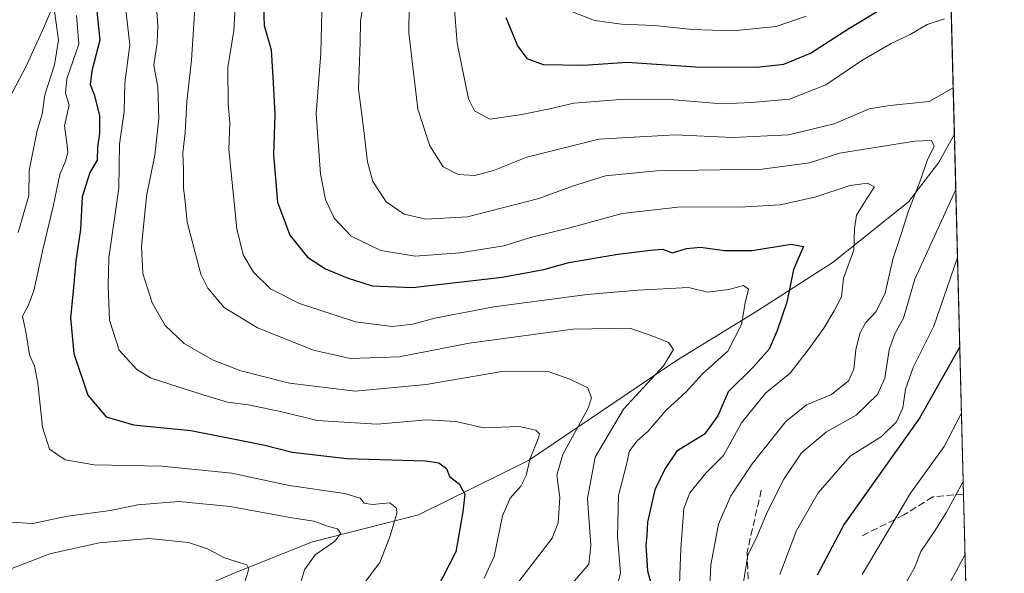
# Model space of a CAD drawing. Units: metres. Extents: x 672088 to 675557, y 4737520 to 4739919.
# Drawn here: x 675311 to 675542, y 4738475 to 4738605 of the extents above; entities that cross this region are included whole.
import ezdxf

# ---------------------------------------------------------------- set-up
doc = ezdxf.new("R2010")
doc.units = ezdxf.units.M
doc.header["$MEASUREMENT"] = 0
doc.linetypes.add('DGN Style 3', pattern=[2.307223458686699, 1.648016756204785, -0.6592067024819142])
for name, color, linetype, lineweight in [('Arbolado forestal CxS', 92, 'Continuous', 0), ('Comarca CxS', 21, 'Continuous', 0), ('Comunidad Autónoma CxS', 142, 'Continuous', 0), ('Corriente natural lineal', 142, 'Continuous', 13), ('Curva de nivel maestra', 30, 'Continuous', 30), ('Curva de nivel normal', 30, 'Continuous', 0), ('Espacio natural protegido CxS', 121, 'Continuous', 0), ('Municipio CxS', 4, 'Continuous', 0), ('Provincia CxS', 1, 'Continuous', 0), ('Senda', 7, 'DGN Style 3', 0)]:
    doc.layers.add(name, color=color, linetype=linetype, lineweight=lineweight)

# ---------------------------------------------------------------- blocks, each defined once
blk = doc.blocks.new('*U10')
at = {"layer": 'Arbolado forestal CxS', "color": 92, "linetype": 'Continuous', "lineweight": 0}
blk.add_polyline3d([(675511.2492000004, 4739309.041999999, 1297.570200000002), (675541.6228999998, 4738120.314400001, 1116.479500000001)], dxfattribs=at)
blk = doc.blocks.new('*U12')
at = {"layer": 'Espacio natural protegido CxS', "color": 121, "linetype": 'Continuous', "lineweight": 0, "flags": 128}
blk.add_lwpolyline([(675495.6600013311, 4739919.149982595), (675541.6153589829, 4738120.606695239)], dxfattribs=at)

msp = doc.modelspace()

# ---------------------------------------------------------------- linework, layer by layer
at = {"layer": 'Arbolado forestal CxS', "color": 92, "linetype": 'Continuous', "lineweight": 0, "extrusion": (0.009034830392016661, -0.3536092426069944, 0.9353496006214442), "elevation": -1668484.770294964, "flags": 128}
msp.add_lwpolyline([(796342.2358627166, 4415182.655660834), (796342.2358627166, 4415026.410681156)], dxfattribs=at)
at = {"layer": 'Arbolado forestal CxS', "color": 92, "linetype": 'Continuous', "lineweight": 0, "extrusion": (-0.006572513599631915, 0.2572274719847505, 0.9663285309465498), "elevation": 1215502.918814764, "flags": 128}
msp.add_lwpolyline([(-796347.1608354168, -4560575.01266226), (-796347.1608354168, -4560487.737875075)], dxfattribs=at)
at = {"layer": 'Arbolado forestal CxS', "color": 92, "linetype": 'Continuous', "lineweight": 0, "extrusion": (-0.006817881267711314, 0.2668354297356024, 0.9637179929485783), "elevation": 1260861.512980865, "flags": 128}
msp.add_lwpolyline([(-796344.8843502292, -4548156.508276685), (-796344.8843502292, -4548128.310955285)], dxfattribs=at)
at = {"layer": 'Comarca CxS', "color": 21, "linetype": 'Continuous', "lineweight": 0, "flags": 128}
msp.add_lwpolyline([(675495.6600013311, 4739919.149982595), (675541.6153589829, 4738120.606695239)], dxfattribs=at)
at = {"layer": 'Comunidad Autónoma CxS', "color": 142, "linetype": 'Continuous', "lineweight": 0, "flags": 128}
msp.add_lwpolyline([(675495.6600013311, 4739919.149982595), (675541.6153589829, 4738120.606695239)], dxfattribs=at)
at = {"layer": 'Corriente natural lineal', "color": 142, "linetype": 'Continuous', "lineweight": 13}
for points in [[(675323.7801000001, 4738618.960100001, 1042.451300000001), (675316.7701000003, 4738602.5801, 1037.998699999996), (675312.7600999996, 4738593.8101, 1037.300799999997), (675306.9101, 4738582.640100001, 1033.532500000001)], [(675529.9358000001, 4738577.710300001, 1087.087100000004), (675526.2301000003, 4738570.970100001, 1085.249100000001), (675519.2001, 4738561.9001, 1083.349100000007), (675501.6001000004, 4738547.7301, 1077.527600000001), (675483.7100999998, 4738536.280099999, 1070.393100000001), (675464.9001000002, 4738524.720100001, 1064.810800000007), (675430.2600999996, 4738501.2601, 1054.127200000003), (675404.5201000003, 4738488.5801, 1046.588799999998), (675379.7401000002, 4738482.210100001, 1038.399999999994), (675361.9301000005, 4738475.110099999, 1034.504400000005), (675343.7500999998, 4738467.390100001, 1029.183000000005), (675323.6601, 4738455.4101, 1024.386799999993), (675309.3400999998, 4738439.4801, 1020.671199999997), (675296.1001000004, 4738416.540100001, 1015.804300000003), (675283.8101000005, 4738396.600099999, 1011.195900000006), (675269.9600999998, 4738380.9301, 1006.713900000002), (675260.5601000005, 4738364.790100001, 1001.406799999997), (675251.0201000003, 4738346.670100001, 995.7473000000028), (675240.5100999996, 4738332.850099999, 990.4900999999956), (675228.8201000001, 4738322.1601, 985.6466999999976), (675218.5401, 4738314.710100001, 982.3665000000037)]]:
    msp.add_polyline3d(points, dxfattribs=at)
at = {"layer": 'Curva de nivel maestra', "color": 30, "linetype": 'Continuous', "lineweight": 30, "flags": 128}
for points, elevation in [([(675424.9800000006, 4738605.040100001), (675427.7000000002, 4738598.370100001), (675429.8600000005, 4738595.460100001), (675433.7199999997, 4738594.050100001), (675443.1399999997, 4738593.860099999), (675453.3399999999, 4738594.610099999), (675469.3899999997, 4738593.4801), (675483.7400000002, 4738593.4101), (675490.0599999997, 4738594.130100001), (675496.2699999996, 4738596.700099999), (675505.2400000002, 4738602.4801), (675528.9351000005, 4738616.872400001)], 1100), ([(675329.2699999996, 4738606.540100001), (675329.9400000004, 4738599.720100001), (675328.0599999997, 4738592.550100001), (675327.6799999997, 4738589.380100001), (675328.7400000002, 4738586.780099999), (675329.9000000004, 4738582.030099999), (675329.8899999997, 4738577.860099999), (675329.3799999999, 4738574.6601), (675329.3300000001, 4738571.610099999), (675327.6299999999, 4738568.710100001), (675325.7999999998, 4738563.050100001), (675325.4400000004, 4738555.380100001), (675324.3499999996, 4738548.050100001), (675323.8499999996, 4738542.550100001), (675323.0999999996, 4738534.6801), (675323.9000000004, 4738526.3101), (675327.1699999999, 4738516.590100001), (675331.4000000004, 4738511.5101), (675337.8700000001, 4738509.600099999), (675351.2599999999, 4738508.2601), (675360.75, 4738506.390100001), (675368.5700000003, 4738504.860099999), (675374.9900000002, 4738503.2501), (675387.7400000002, 4738501.700099999), (675406.1600000003, 4738501.210100001), (675409.2999999998, 4738500.7601), (675411.1100000005, 4738499.4301), (675411.8099999997, 4738497.4901), (675414.0800000001, 4738495.8101), (675415.4100000003, 4738493.390100001), (675414.8899999997, 4738489.210100001), (675413.2800000003, 4738479.880100001), (675408.6900000004, 4738470.880100001)], 1050), ([(675368.2400000002, 4738607.520099999), (675368.3799999999, 4738603.1501), (675370.0199999996, 4738597.4801), (675370.54, 4738589.7301), (675370.9000000004, 4738582.3301), (675370.6200000001, 4738572.860099999), (675371.5599999997, 4738561.7601), (675374.4400000004, 4738554.0601), (675378.5800000001, 4738548.880100001), (675382.7300000006, 4738546.140100001), (675387.8700000001, 4738544.090100001), (675393.6799999997, 4738542.220100001), (675403.1600000003, 4738541.780099999), (675424.1200000001, 4738544.2401), (675433.8499999996, 4738546.030099999), (675439.7000000002, 4738547.6801), (675451.1399999997, 4738549.640100001), (675458.8099999997, 4738550.550100001), (675461.6399999997, 4738550.8101), (675463.9600000001, 4738549.940099999), (675467.2599999999, 4738550.920100001), (675470.5599999997, 4738551.2501), (675476.1399999997, 4738550.470100001), (675482.6399999997, 4738550.470100001), (675491.7699999996, 4738551.9801), (675494.5999999996, 4738551.380100001), (675492.2599999999, 4738546.0101), (675490.75, 4738538.380100001), (675488.4900000002, 4738531.710100001), (675486.5800000001, 4738527.380100001), (675482.7999999998, 4738523.050100001), (675477, 4738517.380100001), (675474.5599999997, 4738511.720100001), (675471.4400000004, 4738507.4001), (675465, 4738503.450099999), (675462.2300000006, 4738499.4001), (675459.8399999999, 4738494.380100001), (675458.1200000001, 4738486.790100001), (675457.9900000002, 4738483.6801), (675457.7599999999, 4738481.460100001), (675458.1299999999, 4738475.390100001), (675459.1900000004, 4738471.3301)], 1075), ([(675531.2083000002, 4738527.905900001), (675521.8099999997, 4738511.220100001), (675511.3700000001, 4738496.610099999), (675504.1500000004, 4738486.350099999), (675497.8200000003, 4738474.390100001)], 1100)]:
    msp.add_lwpolyline(points, dxfattribs=dict(at, elevation=elevation))
at = {"layer": 'Curva de nivel normal', "color": 30, "linetype": 'Continuous', "lineweight": 0, "flags": 128}
for points, elevation in [([(675529.6580999997, 4738588.575200001), (675524.0599999997, 4738585.340100001), (675514.7999999998, 4738584.4101), (675510, 4738583.6501), (675501.8300000001, 4738580.110099999), (675491.1299999999, 4738577.520099999), (675478.0700000003, 4738576.920100001), (675464.5700000003, 4738577.520099999), (675446.7199999997, 4738576.540100001), (675429.9000000004, 4738572.3201), (675422.0700000003, 4738569.1801), (675417.7400000002, 4738568.0601), (675413.8300000001, 4738568.2501), (675410.3200000003, 4738570.050100001), (675407.1799999997, 4738574.950099999), (675404.3799999999, 4738583.5701), (675402.2800000003, 4738601.460100001), (675402.4800000006, 4738620.550100001)], 1090), ([(675382.1600000003, 4738616.4001), (675381.6500000004, 4738596.710100001), (675380.5999999996, 4738582.4801), (675381.5800000001, 4738568.4001), (675382.7400000002, 4738562.420100001), (675384.7699999996, 4738558.0701), (675388.7400000002, 4738553.8301), (675395.6900000004, 4738550.4901), (675403.7400000002, 4738549.170100001), (675414.2199999997, 4738549.890100001), (675424.4800000006, 4738551.590100001), (675430.7699999996, 4738553.4901), (675439.9600000001, 4738555.770099999), (675452.2000000002, 4738559.1501), (675465.9600000001, 4738560.690099999), (675479.7300000006, 4738560.6501), (675489.1900000004, 4738561.170100001), (675497.3099999997, 4738562.960100001), (675505.5599999997, 4738565.720100001), (675509.5999999996, 4738566.2601), (675511.25, 4738565.4101), (675509.5700000003, 4738562.9001), (675507.04, 4738558.700099999), (675506.5300000003, 4738555.5101), (675506.4199999999, 4738550.5101), (675503.9699999997, 4738543.970100001), (675503.5599999997, 4738539.5801), (675501.7999999998, 4738536.340100001), (675499.3899999997, 4738532.2601), (675495.7199999997, 4738527.220100001), (675491.5099999999, 4738521.7501), (675485.7599999999, 4738517.030099999), (675480.1200000001, 4738510.0601), (675475.9400000004, 4738502.440099999), (675471.75, 4738498.280099999), (675468.0499999998, 4738493.7301), (675466.6500000004, 4738490.0001), (675465.9100000003, 4738480.6601), (675465.5700000003, 4738470.300100001)], 1080), ([(675335.5899999999, 4738610.960100001), (675336.9600000001, 4738598.670100001), (675335.8099999997, 4738589.7301), (675335.6500000004, 4738583.050100001), (675334.5300000003, 4738575.380100001), (675334.3799999999, 4738565.050100001), (675332.0999999996, 4738548.710100001), (675331.9299999997, 4738542.0701), (675332.2300000006, 4738534.140100001), (675334.5099999999, 4738527.140100001), (675338.6399999997, 4738522.610099999), (675341.9400000004, 4738520.5701), (675354.3399999999, 4738516.540100001), (675359.8700000001, 4738514.970100001), (675364.75, 4738514.3101), (675372.9400000004, 4738512.5601), (675380.8300000001, 4738510.670100001), (675394.7999999998, 4738509.780099999), (675406.4800000006, 4738510.790100001), (675413.2800000003, 4738510.4301), (675419.7400000002, 4738508.890100001), (675428.0899999999, 4738509.2401), (675431.9600000001, 4738508.370100001), (675432.8700000001, 4738507.4901), (675432.6500000004, 4738506.5601), (675430.6699999999, 4738501.720100001), (675429.7199999997, 4738497.720100001), (675428.5, 4738495.220100001), (675426.0199999996, 4738492.470100001), (675424.2199999997, 4738488.270099999), (675422.25, 4738478.8201), (675419.8600000005, 4738473.720100001)], 1055), ([(675440.5700000003, 4738472.5001), (675444.3700000001, 4738477.0001), (675444.8700000001, 4738481.390100001), (675444.0599999997, 4738492.390100001), (675445.8700000001, 4738502.0601), (675452.4800000006, 4738513.3201), (675461.8399999999, 4738523.470100001), (675464.2400000002, 4738527.270099999), (675463, 4738528.940099999), (675459.5800000001, 4738530.3101), (675453.9800000006, 4738532.2601), (675440.6299999999, 4738532.0001), (675416.4100000003, 4738528.7601), (675400.0199999996, 4738525.520099999), (675388.5199999996, 4738525.200099999), (675379.9199999999, 4738527.120100001), (675366.8700000001, 4738532.3101), (675359.0599999997, 4738537.120100001), (675355.25, 4738541.610099999), (675353.5800000001, 4738544.920100001), (675350.3600000005, 4738557.0801), (675349.9100000003, 4738561.870100001), (675349.5099999999, 4738565.140100001), (675349.5499999998, 4738569.290100001), (675349.3499999996, 4738573.380100001), (675349.9299999997, 4738578.050100001), (675350.2800000003, 4738585.360099999), (675351.4199999999, 4738595.0101), (675352.4199999999, 4738610.8301)], 1065), ([(675472.5999999996, 4738470.140100001), (675472.9100000003, 4738476.8301), (675474.7599999999, 4738486.380100001), (675477.6600000003, 4738493.0001), (675482.6200000001, 4738500.4801), (675490.5300000003, 4738510.370100001), (675495.3399999999, 4738514.300100001), (675501.2199999997, 4738516.7401), (675505.1900000004, 4738519.9301), (675506.4199999999, 4738522.700099999), (675506.8899999997, 4738527.1801), (675507.7999999998, 4738531.050100001), (675509.1399999997, 4738533.5001), (675511.5999999996, 4738536.200099999), (675513.7699999996, 4738540.440099999), (675515.5599999997, 4738548.460100001), (675517.6799999997, 4738554.7501), (675519.0199999996, 4738559.270099999), (675522.0999999996, 4738567.1601), (675523.5999999996, 4738571.5601), (675525.2000000002, 4738574.9301), (675524.6200000001, 4738576.2601), (675520.6699999999, 4738576.0601), (675503.0599999997, 4738573.2301), (675496.04, 4738571.0101), (675484.9900000002, 4738569.530099999), (675460.1900000004, 4738569.120100001), (675448.29, 4738567.920100001), (675440.54, 4738565.5101), (675432.7300000006, 4738562.6801), (675416.0300000003, 4738558.380100001), (675406.2800000003, 4738557.8201), (675401.1399999997, 4738558.9901), (675396.9900000002, 4738561.890100001), (675393.8799999999, 4738566.6601), (675392.6100000005, 4738571.220100001), (675391.6900000004, 4738579.1801), (675390.4600000001, 4738588.290100001), (675390.8799999999, 4738599.1501), (675390.9199999999, 4738604.210100001), (675391.5999999996, 4738608.220100001)], 1085), ([(675527.5999999996, 4738604.710100001), (675523.5700000003, 4738603.4001), (675519.5800000001, 4738601.0601), (675515.1600000003, 4738598.960100001), (675508.2599999999, 4738594.940099999), (675499.8600000005, 4738589.280099999), (675491.3600000005, 4738585.890100001), (675482.5599999997, 4738585.1501), (675475.5300000003, 4738584.8201), (675464.3600000005, 4738585.770099999), (675451.7999999998, 4738585.850099999), (675440.8499999996, 4738584.950099999), (675435.2100000001, 4738583.610099999), (675428.6799999997, 4738582.350099999), (675421.2599999999, 4738581.2301), (675417.5999999996, 4738583.210100001), (675416.2000000002, 4738585.960100001), (675413.5499999998, 4738599.0001), (675412.8600000005, 4738607.950099999)], 1095), ([(675310.8200000003, 4738554.6501), (675313.3700000001, 4738563.380100001), (675313.4000000004, 4738569.200099999), (675315.2800000003, 4738578.5801), (675316.4699999997, 4738582.4301), (675317.0800000001, 4738586.9001), (675319.3600000005, 4738593.9301), (675320.25, 4738599.770099999), (675319.3499999996, 4738606.520099999)], 1040), ([(675390.2300000006, 4738470.390100001), (675395.5199999996, 4738477.390100001), (675397.8200000003, 4738483.390100001), (675399.4600000001, 4738488.840100001), (675399.3600000005, 4738490.090100001), (675397.8099999997, 4738491.390100001), (675393.7000000002, 4738490.960100001), (675391.8200000003, 4738491.270099999), (675390.9000000004, 4738492.4801), (675387.2599999999, 4738493.5101), (675374.2999999998, 4738495.450099999), (675360.8799999999, 4738498.280099999), (675344.4600000001, 4738499.960100001), (675328.5999999996, 4738500.220100001), (675321.8399999999, 4738501.4301), (675318.2100000001, 4738503.9001), (675316.5300000003, 4738509.100099999), (675315.4699999997, 4738519.380100001), (675314.6399999997, 4738523.380100001), (675313.4699999997, 4738526.050100001), (675312.75, 4738531.050100001), (675311.8899999997, 4738535.050100001), (675313.1399999997, 4738537.380100001), (675314.5199999996, 4738541.050100001), (675316.7000000002, 4738550.970100001), (675319.0499999998, 4738560.7401), (675320.5599999997, 4738568.300100001), (675321.9199999999, 4738571.380100001), (675322.4500000002, 4738573.380100001), (675322.25, 4738575.710100001), (675321.7199999997, 4738579.6601), (675322.7599999999, 4738584.5001), (675321.9500000002, 4738587.3101), (675322.2300000006, 4738590.710100001), (675325.0499999998, 4738598.8301), (675324.5300000003, 4738605.540100001)], 1045), ([(675343.1900000004, 4738607.4801), (675343.5599999997, 4738603.200099999), (675343.3700000001, 4738599.0701), (675342.5599999997, 4738593.860099999), (675343.54, 4738588.7501), (675343.7999999998, 4738581.380100001), (675342.8200000003, 4738572.8301), (675340.9000000004, 4738563.1801), (675339.6900000004, 4738551.380100001), (675340.0499999998, 4738545.110099999), (675342.2000000002, 4738538.1801), (675345.2599999999, 4738532.880100001), (675349.6900000004, 4738528.6501), (675356.3399999999, 4738524.8301), (675362.9199999999, 4738522.3101), (675374.3799999999, 4738519.420100001), (675389.7400000002, 4738517.4901), (675406.2999999998, 4738519.0801), (675423.6299999999, 4738522.040100001), (675434.6299999999, 4738522.220100001), (675439.9199999999, 4738520.3201), (675444.1600000003, 4738518.270099999), (675445.0199999996, 4738515.9101), (675444.2199999997, 4738513.530099999), (675438.3399999999, 4738502.6601), (675436.8799999999, 4738497.860099999), (675437.6399999997, 4738492.640100001), (675437.1799999997, 4738486.6501), (675435.8300000001, 4738483.0801), (675423.3300000001, 4738466.800100001)], 1060), ([(675361.6100000005, 4738607.4001), (675361.2999999998, 4738601.970100001), (675359.8799999999, 4738593.3201), (675359.9600000001, 4738584.840100001), (675360.3899999997, 4738580.4301), (675360.1600000003, 4738574.130100001), (675362, 4738555.5101), (675363.5, 4738549.4101), (675365.9000000004, 4738545.370100001), (675369.8600000005, 4738541.520099999), (675376.7199999997, 4738538.020099999), (675389.75, 4738533.720100001), (675398.3700000001, 4738532.6801), (675403.2199999997, 4738533.200099999), (675408.3700000001, 4738534.630100001), (675422.1399999997, 4738537.2401), (675443.9900000002, 4738540.1601), (675455.9500000002, 4738541.1501), (675467.7400000002, 4738541.790100001), (675472.2000000002, 4738540.720100001), (675477.1200000001, 4738541.290100001), (675480.5800000001, 4738542.2301), (675481.7699999996, 4738541.420100001), (675481, 4738538.1801), (675480.1100000005, 4738533.100099999), (675476.9500000002, 4738526.880100001), (675471.0300000003, 4738521.590100001), (675467.1900000004, 4738517.380100001), (675462.5199999996, 4738513.050100001), (675458.2800000003, 4738508.170100001), (675455.7199999997, 4738505.860099999), (675453.8899999997, 4738503.5001), (675453.1699999999, 4738500.360099999), (675451.2999999998, 4738493.050100001), (675451.1299999999, 4738483.460100001), (675451.7999999998, 4738474.920100001), (675450.75, 4738470.7601)], 1070), ([(675495.2800000003, 4738605.350099999), (675488.2699999996, 4738602.9301), (675478.0800000001, 4738601.940099999), (675468.5499999998, 4738602.2601), (675459.8600000005, 4738603.200099999), (675452.0700000003, 4738603.4801), (675445.7400000002, 4738604.360099999), (675440.1600000003, 4738606.5601)], 1105), ([(675480.5499999998, 4738472.800100001), (675481.5899999999, 4738479.110099999), (675483.6699999999, 4738483.4001), (675486.1399999997, 4738489.1801), (675490.0300000003, 4738496.890100001), (675494.1399999997, 4738503.040100001), (675499.9900000002, 4738507.950099999), (675506.9400000004, 4738511.870100001), (675511.9500000002, 4738516.710100001), (675513.6699999999, 4738520.530099999), (675514.6399999997, 4738527.200099999), (675515.9400000004, 4738530.800100001), (675518, 4738534.620100001), (675520.6699999999, 4738543.710100001), (675530.2676999997, 4738564.718900001)], 1090), ([(675489.0899999999, 4738474.530099999), (675492.9900000002, 4738484.840100001), (675498.04, 4738493.720100001), (675505.5199999996, 4738502.3201), (675512.8499999996, 4738506.920100001), (675516.4299999997, 4738510.290100001), (675517.8700000001, 4738513.640100001), (675518.5, 4738517.9801), (675520.3200000003, 4738523.030099999), (675525.0999999996, 4738532.770099999), (675530.6736000003, 4738548.8321)], 1095), ([(675508.3799999999, 4738474.590100001), (675519.6399999997, 4738493.5801), (675527.5199999996, 4738504.530099999), (675531.6052999999, 4738512.3695)], 1105), ([(675518.0499999998, 4738471.5701), (675520.6799999997, 4738476.290100001), (675522.0999999996, 4738479.950099999), (675525.5199999996, 4738485.040100001), (675528.0599999997, 4738489.1501), (675532.0154999997, 4738496.317500001)], 1110), ([(675376.7800000003, 4738471.9301), (675377.8799999999, 4738475.6801), (675380.3099999997, 4738479.200099999), (675384.8700000001, 4738482.3101), (675386.3200000003, 4738484.1601), (675385.5999999996, 4738485.270099999), (675383.4299999997, 4738485.840100001), (675380.0599999997, 4738487.0601), (675374.8600000005, 4738487.840100001), (675360.4800000006, 4738490.460100001), (675348.4100000003, 4738491.640100001), (675338.8499999996, 4738490.850099999), (675332.4199999999, 4738489.5601), (675322.4199999999, 4738488.210100001), (675314.25, 4738486.530099999), (675309.0499999998, 4738486.800100001)], 1040), ([(675307.9699999997, 4738475.420100001), (675318.2800000003, 4738479.4101), (675329.8099999997, 4738481.9801), (675341.4500000002, 4738483.0001), (675350.6699999999, 4738482.090100001), (675355.1799999997, 4738480.590100001), (675359.1600000003, 4738478.460100001), (675364.3200000003, 4738476.850099999), (675364.8600000005, 4738475.880100001), (675363.9800000006, 4738473.0601)], 1035), ([(675527.8799999999, 4738470.7401), (675532.4519999997, 4738479.2336)], 1115)]:
    msp.add_lwpolyline(points, dxfattribs=dict(at, elevation=elevation))
at = {"layer": 'Municipio CxS', "color": 4, "linetype": 'Continuous', "lineweight": 0, "flags": 128}
msp.add_lwpolyline([(675495.6600013311, 4739919.149982595), (675541.6153589829, 4738120.606695239)], dxfattribs=at)
at = {"layer": 'Provincia CxS', "color": 1, "linetype": 'Continuous', "lineweight": 0, "flags": 128}
msp.add_lwpolyline([(675495.6600013311, 4739919.149982595), (675541.6153589829, 4738120.606695239)], dxfattribs=at)
at = {"layer": 'Senda', "color": 7, "linetype": 'DGN Style 3', "lineweight": 0}
for points in [[(675484.7399000004, 4738494.311100001, 1094.263300000006), (675481.4325000001, 4738479.759099999, 1094.052800000005), (675482.0941000005, 4738462.561100001, 1092.743799999997), (675475.4795000004, 4738448.0089, 1093.896900000007), (675464.8960999995, 4738432.795299999, 1095.189499999993), (675458.9429000001, 4738426.1809, 1095.228400000007), (675454.3126999997, 4738413.613100001, 1096.276599999997), (675451.0055000001, 4738399.7225, 1101.812000000005), (675450.3438999997, 4738388.477700001, 1104.748900000006), (675452.4545, 4738370.599500001, 1106.745800000004)], [(675532.0899999999, 4738493.401699999, 1114.854800000001), (675524.8967000004, 4738492.7455, 1111.119300000006), (675518.1233000001, 4738488.5121, 1108.169999999998), (675507.9633, 4738483.4321, 1104.400899999993)]]:
    msp.add_polyline3d(points, dxfattribs=at)

# ---------------------------------------------------------------- block references
at = {"layer": 'Arbolado forestal CxS', "color": 92, "linetype": 'Continuous', "lineweight": 0}
msp.add_blockref('*U10', (0, 0), dxfattribs=at)
at = {"layer": 'Espacio natural protegido CxS', "color": 121, "linetype": 'Continuous', "lineweight": 0}
msp.add_blockref('*U12', (0, 0), dxfattribs=at)

doc.saveas('drawing.dxf')
